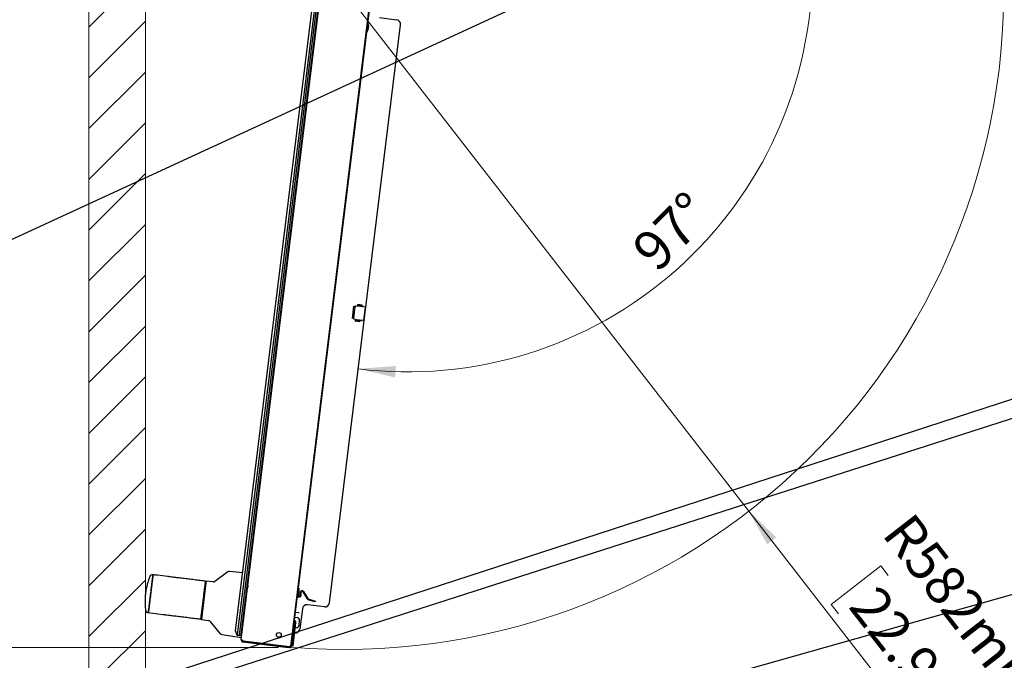
# Model space of a CAD drawing. Units: millimetres. Extents: x 0 to 829, y 0 to 574.
# Drawn here: x 315 to 402, y 108 to 165 of the extents above; entities that cross this region are included whole.
import ezdxf

# ---------------------------------------------------------------- set-up
doc = ezdxf.new("R2010")
doc.units = ezdxf.units.MM
doc.styles.add('SLDTEXTSTYLE0', font='TXT', dxfattribs={"width": 0.75})
doc.dimstyles.new('SLDDIMSTYLE0', dxfattribs={"dimtxt": 3.5, "dimasz": 3.302, "dimexe": 0, "dimexo": 0.0625, "dimgap": 0.875, "dimtad": 1, "dimdec": 0, "dimlfac": 10, "dimrnd": 1e-09, "dimzin": 12, "dimdsep": 46, "dimtxsty": 'SLDTEXTSTYLE0', "dimsah": 1, "dimcen": 0.09, "dimadec": 0, "dimazin": 3, "dimtfac": 1, "dimtdec": 0, "dimtofl": 0, "dimtmove": 0, "dimatfit": 3, "dimfxl": 0, "dimfrac": 2, "dimtolj": 1, "dimtzin": 12, "dimarcsym": 0})
doc.dimstyles.new('SLDDIMSTYLE2', dxfattribs={"dimtxt": 3.5, "dimasz": 3.302, "dimexe": 0, "dimexo": 0.0625, "dimgap": 0.875, "dimtad": 1, "dimdec": 0, "dimlfac": 10, "dimrnd": 1e-09, "dimzin": 12, "dimdsep": 46, "dimtxsty": 'SLDTEXTSTYLE0', "dimsah": 1, "dimcen": 0, "dimadec": 0, "dimazin": 3, "dimtfac": 1, "dimtdec": 0, "dimtofl": 0, "dimtmove": 0, "dimatfit": 3, "dimfxl": 0, "dimfrac": 2, "dimtolj": 1, "dimtzin": 12, "dimarcsym": 0})
doc.dimstyles.new('SLDDIMSTYLE4', dxfattribs={"dimtxt": 3.5, "dimasz": 3.302, "dimexe": 0, "dimexo": 0.0625, "dimgap": 0.875, "dimtad": 1, "dimdec": 4, "dimlfac": 10, "dimzin": 12, "dimdsep": 46, "dimtxsty": 'SLDTEXTSTYLE0', "dimsah": 1, "dimcen": 0.09, "dimazin": 3, "dimtfac": 1, "dimtofl": 0, "dimtmove": 0, "dimatfit": 3, "dimfxl": 0, "dimfrac": 2, "dimtolj": 1, "dimtzin": 12, "dimarcsym": 0})
doc.dimstyles.new('SLDDIMSTYLE5', dxfattribs={"dimtxt": 0.18, "dimasz": 3.302, "dimexe": 0, "dimexo": 0.0625, "dimgap": 0, "dimtad": 0, "dimtih": 1, "dimtoh": 1, "dimdec": 0, "dimrnd": 1e-09, "dimzin": 0, "dimdsep": 46, "dimtxsty": 'Standard', "dimblk1": 'NONE', "dimblk2": 'NONE', "dimsah": 1, "dimcen": 0.09, "dimadec": 0, "dimazin": 0, "dimtfac": 3.302, "dimtdec": 0, "dimtofl": 0, "dimtmove": 0, "dimatfit": 3, "dimldrblk": 'NONE', "dimfxl": 0, "dimfrac": 2, "dimtolj": 1, "dimtzin": 0, "dimarcsym": 0})

# ---------------------------------------------------------------- blocks, each defined once
blk = doc.blocks.new('_None')
blk = doc.blocks.new('_D_21')
at = {"color": 7, "linetype": 'Continuous', "lineweight": 0}
for p, q in [((379.517, 121.258), (343.839, 167.235)), ((379.517, 121.258), (396.751, 99.049)), ((391.175, 116.432), (386.785, 113.026)), ((391.828, 115.589), (391.175, 116.432)), ((386.785, 113.026), (387.439, 112.183)), ((399.693, 105.455), (400.347, 104.612)), ((400.347, 104.612), (395.957, 101.206)), ((395.957, 101.206), (395.304, 102.048))]:
    blk.add_line(p, q, dxfattribs=at)
at = {"color": 7, "linetype": 'Continuous', "lineweight": 18}
blk.add_solid([(379.517, 121.258), (381.14, 118.338), (381.943, 118.961)], dxfattribs=at)
at = {"color": 7, "linetype": 'Continuous', "lineweight": 18, "char_height": 3.5, "attachment_point": 1, "rotation": 307.81148, "style": 'SLDTEXTSTYLE0'}
for s, insert in [('R582mm', (393.958, 121.364)), ('22.9in', (391.003, 114.949))]:
    blk.add_mtext(s, dxfattribs=dict(at, insert=insert))
blk = doc.blocks.new('_D_26')
at = {"color": 7, "linetype": 'Continuous', "lineweight": 18}
blk.add_arc((349.367, 169.335), 35.76, 263, 0, dxfattribs=at)
for points in [[(385.127, 169.335), (384.467, 166.06), (385.482, 166.014)], [(345.009, 133.842), (348.262, 133.084), (348.34, 134.097)]]:
    blk.add_solid(points, dxfattribs=at)
at = {"color": 7, "linetype": 'Continuous', "lineweight": 18, "insert": (368.952, 144.733), "char_height": 3.5, "attachment_point": 1, "rotation": 44.94824, "style": 'SLDTEXTSTYLE0'}
blk.add_mtext('97°', dxfattribs=at)
blk = doc.blocks.new('_D_27')
at = {"color": 7, "linetype": 'Continuous', "lineweight": 0}
for p, q in [((340.989, 247.085), (294.339, 247.085)), ((295.339, 109.198), (295.339, 247.085)), ((289.071, 188.969), (289.071, 190.036)), ((289.071, 190.036), (294.628, 190.036)), ((294.628, 190.036), (294.628, 188.969)), ((289.071, 176.141), (289.071, 175.074)), ((294.628, 175.074), (294.628, 176.141)), ((289.071, 175.074), (294.628, 175.074)), ((337.956, 109.198), (294.339, 109.198))]:
    blk.add_line(p, q, dxfattribs=at)
at = {"color": 7, "linetype": 'Continuous', "lineweight": 18}
for points in [[(295.339, 247.085), (294.831, 243.783), (295.847, 243.783)], [(295.339, 109.198), (295.847, 112.5), (294.831, 112.5)]]:
    blk.add_solid(points, dxfattribs=at)
at = {"color": 7, "linetype": 'Continuous', "lineweight": 18, "char_height": 3.5, "attachment_point": 1, "rotation": 90, "style": 'SLDTEXTSTYLE0'}
for s, insert in [('1379mm', (283.849, 173.008)), ('54.3in', (290.116, 176.141))]:
    blk.add_mtext(s, dxfattribs=dict(at, insert=insert))

msp = doc.modelspace()

# ---------------------------------------------------------------- hatches: boundary and pattern name
at = {"linetype": 'Continuous'}
h = msp.add_hatch(dxfattribs=at)
h.set_pattern_fill('ANSI31', style=0)
h.paths.add_polyline_path([(441.688654, 252.118387), (441.688654, 152.585407), (436.688654, 152.585407), (436.688654, 247.118387), (341.714703, 247.118387), (341.714703, 170.285407), (326.214703, 170.285407), (326.214703, 106.634091), (321.214703, 106.634091), (321.214703, 175.285407), (336.714703, 175.285407), (336.714703, 252.118387)], flags=0)

# ---------------------------------------------------------------- linework, layer by layer
at = {"color": 7, "linetype": 'Continuous', "lineweight": 18}
for p, q in [((321.214703, 106.634091), (321.214703, 175.285407)), ((326.214703, 106.634091), (326.214703, 170.285407))]:
    msp.add_line(p, q, dxfattribs=at)
at = {"color": 7, "linetype": 'Continuous', "lineweight": 25}
for p, q in [((341.534, 168.979273), (334.331521, 110.319795)), ((334.530031, 110.295421), (341.732509, 168.954899)), ((341.82567, 168.893084), (334.635379, 110.332862)), ((334.682676, 109.897512), (341.976882, 169.30406)), ((339.047083, 109.297493), (346.356806, 168.830411)), ((334.175666, 110.69156), (341.292836, 168.656255)), ((346.090153, 166.505579), (339.350778, 111.617776)), ((345.854078, 164.418794), (345.834227, 164.421232)), ((346.893284, 164.893968), (348.395832, 164.709478)), ((341.240697, 164.128863), (341.339952, 164.116676)), ((342.468099, 113.150882), (348.743984, 164.263865)), ((345.736732, 163.627195), (345.756583, 163.624757)), ((345.908963, 164.209354), (345.860505, 163.814698)), ((338.303646, 140.208501), (338.402901, 140.196314)), ((338.206151, 139.414464), (338.305405, 139.402277)), ((344.607299, 139.392194), (344.47129, 138.284486)), ((344.724805, 139.325513), (344.60144, 138.320785)), ((344.800072, 139.395665), (344.801511, 139.395741)), ((344.801511, 139.395741), (344.999085, 139.406095)), ((344.936294, 139.522138), (344.935984, 139.488185)), ((344.935984, 139.488185), (344.935984, 139.488185)), ((344.935984, 139.488185), (345.457539, 139.424146)), ((344.936294, 139.522138), (344.936294, 139.522139)), ((345.344982, 139.471958), (344.936294, 139.522138)), ((344.999085, 139.406095), (345.004311, 139.405913)), ((345.004311, 139.405913), (345.583143, 139.334841)), ((345.610451, 139.301263), (345.466645, 138.130058)), ((345.583143, 139.334841), (345.584312, 139.334697)), ((344.658877, 138.234087), (344.6575, 138.234508)), ((344.848078, 138.176243), (344.658877, 138.234087)), ((344.759079, 138.078837), (344.766992, 138.111857)), ((344.759079, 138.078837), (344.759079, 138.078837)), ((344.759079, 138.078837), (345.167767, 138.028656)), ((345.288548, 138.047818), (344.766992, 138.111857)), ((344.766992, 138.111857), (344.766992, 138.111857)), ((344.853193, 138.175155), (344.848078, 138.176243)), ((345.432025, 138.104084), (344.853193, 138.175155)), ((345.433194, 138.10394), (345.432025, 138.104084)), ((333.498262, 115.886157), (332.339328, 115.044142)), ((334.804236, 115.810848), (333.634989, 115.923433)), ((335.401678, 115.75332), (335.302105, 115.762908)), ((326.885001, 115.641809), (326.882468, 115.621182)), ((326.884999, 115.641812), (326.885003, 115.641809)), ((326.885001, 115.641812), (326.88502, 115.641966)), ((326.88502, 115.641966), (326.885001, 115.641812)), ((326.885001, 115.641812), (326.885001, 115.641809)), ((328.160872, 115.485311), (327.272573, 115.59438)), ((331.121874, 111.746588), (331.50652, 114.879281)), ((331.563194, 114.919545), (331.166578, 111.689369)), ((331.50652, 114.879281), (331.524043, 115.02199)), ((331.581262, 115.066695), (331.524043, 115.02199)), ((331.581262, 115.066695), (331.563194, 114.919545)), ((332.202602, 115.006866), (331.581262, 115.066695)), ((335.269099, 115.494102), (335.368354, 115.481915)), ((331.490529, 114.74904), (331.450435, 114.753963)), ((335.132603, 114.382429), (335.192424, 114.328566)), ((335.171604, 114.700065), (335.270858, 114.687878)), ((335.19843, 114.344142), (335.228204, 114.340487)), ((339.72405, 114.493723), (339.704199, 114.49616)), ((339.907187, 113.807625), (339.924579, 114.107708)), ((339.967086, 113.804153), (339.984478, 114.104236)), ((340.120697, 114.138662), (340.501031, 113.522442)), ((340.171755, 114.170175), (340.552089, 113.553955)), ((339.606704, 113.702123), (339.626555, 113.699686)), ((339.640057, 113.700993), (339.817361, 113.679223)), ((339.689268, 113.750583), (339.738198, 113.744575)), ((339.731327, 113.896545), (339.756478, 113.893457)), ((339.756478, 113.893457), (339.738198, 113.744575)), ((339.738781, 113.749322), (339.824674, 113.738776)), ((340.572765, 113.465755), (341.02198, 113.317045)), ((340.591621, 113.522715), (341.040836, 113.374005)), ((341.211846, 113.25419), (341.02198, 113.317045)), ((341.040836, 113.374005), (341.230703, 113.31115)), ((341.230703, 113.31115), (341.211846, 113.25419)), ((326.470664, 112.267309), (326.470054, 112.267384)), ((326.858217, 112.219724), (326.470664, 112.267309)), ((326.473216, 112.288092), (326.470684, 112.267464)), ((327.746516, 112.110654), (326.858217, 112.219724)), ((339.773354, 112.272882), (339.436297, 112.314267)), ((340.074324, 112.639069), (339.854925, 110.852214)), ((342.022485, 112.802731), (340.519937, 112.987221)), ((331.155388, 112.019538), (331.115295, 112.024461)), ((331.121874, 111.746588), (331.166578, 111.689369)), ((331.166578, 111.689369), (331.783935, 111.597104)), ((331.907582, 111.527858), (332.82839, 110.430483)), ((339.149133, 109.3491), (339.405386, 111.436107)), ((339.252817, 109.372983), (339.50464, 111.42392)), ((339.311094, 111.447685), (339.405386, 111.436107)), ((339.350778, 111.617776), (339.332257, 111.620051)), ((339.350778, 111.617776), (339.353438, 111.61745)), ((339.353438, 111.61745), (339.366134, 111.615891)), ((339.383369, 111.613775), (339.366134, 111.615891)), ((339.384046, 111.888719), (339.611546, 111.863718)), ((339.790138, 111.200239), (339.83274, 111.587905)), ((334.316068, 110.296505), (334.175666, 110.69156)), ((339.391957, 110.506194), (339.409312, 110.504063)), ((339.450872, 110.986017), (339.514325, 110.979044)), ((332.952037, 110.361237), (334.707402, 110.098896)), ((334.316068, 110.296505), (334.331521, 110.319795)), ((334.325428, 110.270168), (334.316068, 110.296505)), ((334.523937, 110.245794), (334.325428, 110.270168)), ((334.331521, 110.319795), (334.530031, 110.295421)), ((334.551798, 110.267561), (334.523937, 110.245794)), ((334.530031, 110.295421), (334.551798, 110.267561)), ((334.551798, 110.267561), (334.635379, 110.332862)), ((334.833877, 109.703983), (334.846064, 109.803238)), ((334.833877, 109.703983), (338.856349, 109.210086)), ((334.846064, 109.803238), (338.868536, 109.30934)), ((334.847283, 109.813163), (338.942866, 109.310289)), ((338.955604, 109.197899), (338.856349, 109.210086)), ((338.868536, 109.30934), (338.967791, 109.297153)), ((339.047083, 109.297493), (338.942866, 109.310289)), ((338.967791, 109.297153), (338.955604, 109.197899)), ((338.959237, 109.197453), (338.955604, 109.197899)), ((339.149133, 109.3491), (339.054841, 109.360678)), ((339.153562, 109.38517), (339.252817, 109.372983))]:
    msp.add_line(p, q, dxfattribs=at)
at = {"color": 7, "linetype": 'Continuous', "lineweight": 25, "flags": 128}
for points in [[(335.054645, 109.777627), (335.053517, 109.781429), (335.051902, 109.788039)], [(335.258421, 109.762682), (335.255255, 109.756658), (335.25324, 109.753243)]]:
    msp.add_lwpolyline(points, dxfattribs=at)
at = {"color": 7, "linetype": 'Continuous', "lineweight": 25}
msp.add_circle((337.999231, 110.322836), 0.21, dxfattribs=at)
at = {"color": 7, "linetype": 'Continuous', "lineweight": 18}
msp.add_arc((343.838654, 167.235407), 58.196568, 265.31340389, 3.99053806, dxfattribs=at)
at = {"color": 7, "linetype": 'Continuous', "lineweight": 25}
for centre, radius, start, end in [((333.615819, 115.724354), 0.2, 84.5, 126), ((326.850287, 115.364128), 0.28, 83, 158.60019948), ((331.444639, 115.03174), 0.05, 353, 83), ((332.221771, 115.205946), 0.2, 264.5, 306), ((340.058015, 114.099974), 0.13366, 31.68308759, 176.68308759), ((340.058015, 114.099974), 0.07366, 31.68308759, 176.68308759), ((339.83365, 113.811886), 0.13366, 263, 356.68308759), ((339.83365, 113.811886), 0.07366, 263, 356.68308759), ((340.614771, 113.592643), 0.13366, 211.68308759, 251.68308759), ((340.614771, 113.592643), 0.07366, 211.68308759, 251.68308759), ((326.504178, 112.545297), 0.28, 187.39980052, 263), ((331.04247, 111.756337), 0.05, 263, 353), ((331.754374, 111.399301), 0.2, 40, 81.5), ((339.23302, 111.457271), 0.17366, 353, 56.06662884), ((339.332275, 111.445084), 0.17366, 353, 83), ((339.584236, 111.615214), 0.25, 353.72865944, 83.72865944), ((339.541634, 111.227548), 0.25, 263.72865944, 353.72865944), ((332.981599, 110.55904), 0.2, 220, 261.5), ((338.976768, 109.370264), 0.17366, 263, 353), ((338.976768, 109.370264), 0.07366, 263, 293.20383767), ((338.972033, 109.30167), 0.005, 304.18305815, 83)]:
    msp.add_arc(centre, radius, start, end, dxfattribs=at)
for centre, major_axis, ratio, start_param, end_param in [((348.346796, 164.312357), (-0.31542, -0.246433), 0.999315002, 2.356537107, 3.926648201), ((344.804259, 139.315775), (-0.079941, -0.00419), 0.999371905, 4.71238898, 6.108759795), ((345.580656, 139.304921), (0.029795, -0.003658), 0.999390827, 0, 1.570796327), ((344.68089, 138.311013), (0.076552, -0.023404), 0.999371905, 3.316018166, 4.71238898), ((345.436851, 138.133717), (0.029795, -0.003658), 0.999390827, 4.71238898, 6.283185307), ((342.070977, 113.199919), (0.246433, -0.31542), 0.999315002, 5.49812976, 7.068240854), ((339.775775, 112.292747), (-0.009969, 0.017361), 0.999048778, 2.498633594, 2.52389997), ((339.77621, 112.29199), (0.019686, 0.003981), 0.957303959, 4.403542639, 5.948159027), ((340.471445, 112.590033), (-0.246433, 0.31542), 0.999315002, 5.49812976, 7.068240854), ((339.457804, 110.901251), (-0.246433, 0.31542), 0.999315002, 2.356537107, 3.926648201)]:
    msp.add_ellipse(centre, major_axis=major_axis, ratio=ratio, start_param=start_param, end_param=end_param, dxfattribs=at)
for points, knots in [([(345.908963, 164.209354), (345.910955, 164.234003), (345.914845, 164.282133), (345.907848, 164.340402), (345.894994, 164.379528), (345.883347, 164.400498), (345.871317, 164.412296), (345.861358, 164.417385), (345.85645, 164.418324), (345.854076, 164.418778)], [0, 0, 0, 0, 0.317843245, 0.620628957, 0.746539887, 0.849495108, 0.931430012, 0.966828732, 1, 1, 1, 1]), ([(345.756585, 163.624773), (345.758998, 163.62464), (345.763987, 163.624364), (345.774882, 163.626892), (345.789408, 163.635429), (345.805783, 163.652959), (345.827721, 163.687813), (345.848606, 163.742658), (345.856475, 163.7903), (345.860505, 163.814698)], [0, 0, 0, 0, 0.033171268, 0.068569988, 0.150504892, 0.253460113, 0.379371043, 0.682156755, 1, 1, 1, 1]), ([(344.72665, 139.32561), (344.728606, 139.334516), (344.732522, 139.352345), (344.749314, 139.374437), (344.772675, 139.391073), (344.791618, 139.394139), (344.801511, 139.395741)], [0, 0, 0, 0, 0.244764524, 0.48998117, 0.733668799, 1, 1, 1, 1]), ([(344.935984, 139.488185), (344.93596, 139.487478), (344.935912, 139.486066), (344.935605, 139.477058), (344.935163, 139.464085), (344.934703, 139.450584), (344.9344, 139.44169), (344.934288, 139.438394), (344.934276, 139.438038)], [0, 0, 0, 0, 0.217470969, 0.434927642, 0.652789454, 0.871464803, 0.986126703, 1, 1, 1, 1]), ([(344.936974, 139.542198), (344.936967, 139.541973), (344.936922, 139.540654), (344.936801, 139.537101), (344.936621, 139.531778), (344.936445, 139.526589), (344.936323, 139.522986), (344.936304, 139.522421), (344.936294, 139.522139)], [0, 0, 0, 0, 0.021918322, 0.128568591, 0.347238298, 0.565091743, 0.7825387, 1, 1, 1, 1]), ([(345.583143, 139.334841), (345.586386, 139.334122), (345.592865, 139.332684), (345.601027, 139.326676), (345.606843, 139.318557), (345.609615, 139.309679), (345.609315, 139.303886), (345.609187, 139.301418)], [0, 0, 0, 0, 0.2103814248, 0.4203166399, 0.6302372498, 0.8424971069, 1, 1, 1, 1]), ([(344.658877, 138.234087), (344.650646, 138.237505), (344.634198, 138.244336), (344.615536, 138.264085), (344.604047, 138.288358), (344.6019, 138.308089), (344.60303, 138.318603), (344.603207, 138.320245)], [0, 0, 0, 0, 0.237571945, 0.474733101, 0.71332878, 0.955231923, 1, 1, 1, 1]), ([(344.754893, 138.059208), (344.75494, 138.059429), (344.755215, 138.060719), (344.755956, 138.064195), (344.757067, 138.069404), (344.75815, 138.074481), (344.758902, 138.078008), (344.75902, 138.07856), (344.759079, 138.078837)], [0, 0, 0, 0, 0.021958148, 0.128549507, 0.347218129, 0.565076385, 0.782531072, 1, 1, 1, 1]), ([(344.766992, 138.111857), (344.76714, 138.112548), (344.767435, 138.11393), (344.769316, 138.122745), (344.772025, 138.135439), (344.774845, 138.148651), (344.776703, 138.157354), (344.777391, 138.160579), (344.777466, 138.160928)], [0, 0, 0, 0, 0.217471276, 0.43492826, 0.652790265, 0.871465571, 0.986125691, 1, 1, 1, 1]), ([(345.465381, 138.130214), (345.464636, 138.126866), (345.463141, 138.120152), (345.456779, 138.111777), (345.448261, 138.106017), (345.439529, 138.103631), (345.434103, 138.103959), (345.432025, 138.104084)], [0, 0, 0, 0, 0.2175575483, 0.4363259295, 0.6536089451, 0.8673523486, 1, 1, 1, 1]), ([(326.450437, 115.071041), (326.426058, 114.99019), (326.377148, 114.827976), (326.310463, 114.549645), (326.257116, 114.274322), (326.233226, 114.098623), (326.221271, 114.010697)], [0, 0, 0, 0, 0.278049992, 0.557855559, 0.778737655, 1, 1, 1, 1]), ([(326.514825, 115.26496), (326.505887, 115.23919), (326.487909, 115.187356), (326.466973, 115.120517), (326.456445, 115.086907)], [0, 0, 0, 0, 0.497147755, 1, 1, 1, 1]), ([(326.473216, 112.288092), (326.474242, 112.296372), (326.476482, 112.314441), (326.481672, 112.35704), (326.488671, 112.413866), (326.496604, 112.478621), (326.505961, 112.554677), (326.516468, 112.640178), (326.529269, 112.744534), (326.544704, 112.870329), (326.563026, 113.019551), (326.584399, 113.193646), (326.611292, 113.412586), (326.643877, 113.678172), (326.676961, 113.947399), (326.7058, 114.182416), (326.729541, 114.375762), (326.750934, 114.549896), (326.769774, 114.703384), (326.786063, 114.836052), (326.800691, 114.955164), (326.814935, 115.071176), (326.828424, 115.180961), (326.840769, 115.281399), (326.850869, 115.363731), (326.860871, 115.445328), (326.870214, 115.521362), (326.878108, 115.585507), (326.881048, 115.609559), (326.882468, 115.621182)], [0, 0, 0, 0, 0.029068449, 0.063439149, 0.092980978, 0.126429784, 0.153886993, 0.184117866, 0.217122074, 0.252899259, 0.292053478, 0.334208194, 0.379363374, 0.441426624, 0.505738185, 0.54804332, 0.589229196, 0.629296581, 0.662693864, 0.694423041, 0.724484255, 0.752877579, 0.787801655, 0.820038808, 0.849588701, 0.876451032, 0.919174473, 0.960941399, 1, 1, 1, 1]), ([(326.882468, 115.621182), (326.881461, 115.6129), (326.879262, 115.594824), (326.873992, 115.552234), (326.867037, 115.495405), (326.859069, 115.43066), (326.849749, 115.354607), (326.83926, 115.269111), (326.826436, 115.164767), (326.810982, 115.038985), (326.79266, 114.889776), (326.771283, 114.715698), (326.744411, 114.496751), (326.711773, 114.231141), (326.678738, 113.96187), (326.649862, 113.72684), (326.626124, 113.533496), (326.604754, 113.359361), (326.585903, 113.205877), (326.569613, 113.07321), (326.554991, 112.954099), (326.540746, 112.838089), (326.527276, 112.728304), (326.514956, 112.627864), (326.504838, 112.545536), (326.494803, 112.463944), (326.485475, 112.38791), (326.477615, 112.323761), (326.47465, 112.299713), (326.473216, 112.288092)], [0, 0, 0, 0, 0.0290695501, 0.0634417189, 0.0929806254, 0.1264256756, 0.1538814027, 0.1841105289, 0.2171127256, 0.2528876365, 0.2920393407, 0.3341913714, 0.3793436971, 0.4414180844, 0.5057418853, 0.5480467487, 0.5892323024, 0.6292993126, 0.6626963509, 0.6944252833, 0.7244862524, 0.752879333, 0.7878031309, 0.8200400261, 0.8495896829, 0.8764517991, 0.919175119, 0.9609417589, 1, 1, 1, 1]), ([(326.586766, 115.459023), (326.584652, 115.453595), (326.579801, 115.441143), (326.548799, 115.361099), (326.518683, 115.275265), (326.506751, 115.241259)], [0, 0, 0, 0, 0.3181755301, 0.7298704183, 1, 1, 1, 1]), ([(326.88502, 115.641966), (326.884906, 115.64198), (326.884703, 115.642005), (326.8845, 115.64203), (326.88441, 115.642041)], [0, 0, 0, 0, 0.559974688, 1, 1, 1, 1]), ([(327.272573, 115.59438), (327.261795, 115.595704), (327.239712, 115.598415), (327.138485, 115.610844), (327.01539, 115.625958), (326.927783, 115.636715), (326.88502, 115.641966)], [0, 0, 0, 0, 0.273967652, 0.561310852, 0.785870065, 1, 1, 1, 1]), ([(331.450733, 115.081367), (331.278083, 115.102566), (330.924561, 115.145973), (330.399095, 115.210492), (329.885763, 115.273521), (329.408244, 115.332153), (328.991532, 115.383319), (328.65147, 115.425073), (328.399268, 115.45604), (328.228483, 115.477009), (328.183062, 115.482586), (328.160872, 115.485311)], [0, 0, 0, 0, 0.105105218, 0.2152156, 0.329185634, 0.445579494, 0.562763477, 0.676982915, 0.788783403, 0.896814881, 1, 1, 1, 1]), ([(331.491699, 115.004735), (331.490735, 114.996885), (331.488231, 114.976491), (331.468959, 114.819536), (331.437077, 114.55988), (331.394827, 114.215776), (331.345809, 113.816561), (331.293178, 113.387909), (331.240547, 112.959269), (331.191533, 112.560081), (331.149285, 112.215996), (331.117404, 111.956346), (331.098133, 111.7994), (331.095629, 111.779005), (331.094665, 111.771155)], [0, 0, 0, 0, 0.055619492, 0.144503702, 0.233428821, 0.322335861, 0.4111671, 0.500008037, 0.588846571, 0.677671368, 0.766574832, 0.855498783, 0.944381732, 1, 1, 1, 1]), ([(326.221271, 114.010697), (326.209366, 113.898419), (326.185589, 113.674169), (326.175514, 113.375873), (326.177135, 113.122873), (326.18379, 112.991783), (326.187109, 112.92641)], [0, 0, 0, 0, 0.281332527, 0.561893739, 0.781520019, 1, 1, 1, 1]), ([(335.195252, 114.331706), (335.19315, 114.333973), (335.188102, 114.339413), (335.18628, 114.396132), (335.187627, 114.45725), (335.188218, 114.484059)], [0, 0, 0, 0, 0.286097888, 0.686859888, 1, 1, 1, 1]), ([(335.188218, 114.484059), (335.188117, 114.476996), (335.187463, 114.431247), (335.18907, 114.371318), (335.193033, 114.334548), (335.19843, 114.344146), (335.198431, 114.344148)], [0, 0, 0, 0, 0.083428092, 0.540385954, 0.99991091, 1, 1, 1, 1]), ([(335.188218, 114.484059), (335.192234, 114.516767), (335.200004, 114.580046), (335.209508, 114.657451), (335.2141, 114.694847)], [0, 0, 0, 0, 0.516886415, 1, 1, 1, 1]), ([(335.255042, 114.68982), (335.253454, 114.654117), (335.250443, 114.586451), (335.24935, 114.533503), (335.248833, 114.508493)], [0, 0, 0, 0, 0.527638026, 1, 1, 1, 1]), ([(335.257375, 114.689533), (335.25723, 114.686025), (335.255109, 114.634676), (335.251925, 114.573174), (335.250652, 114.527741), (335.250492, 114.522004)], [0, 0, 0, 0, 0.060214874, 0.88132626, 1, 1, 1, 1]), ([(339.778892, 114.283932), (339.780887, 114.308607), (339.784785, 114.356812), (339.777787, 114.415198), (339.764942, 114.454393), (339.753284, 114.475423), (339.741261, 114.487225), (339.73132, 114.492312), (339.726421, 114.49325), (339.724048, 114.493704)], [0, 0, 0, 0, 0.31682812, 0.618938356, 0.744813167, 0.848023905, 0.930552305, 0.966363893, 1, 1, 1, 1]), ([(339.626557, 113.699704), (339.62897, 113.699571), (339.63395, 113.699296), (339.644826, 113.701827), (339.659347, 113.71037), (339.675746, 113.727955), (339.697692, 113.762878), (339.718607, 113.817837), (339.726487, 113.865553), (339.730521, 113.889978)], [0, 0, 0, 0, 0.033636107, 0.069447695, 0.151976095, 0.255186833, 0.381061644, 0.68317188, 1, 1, 1, 1]), ([(326.187109, 112.92641), (326.19201, 112.857229), (326.201781, 112.719308), (326.215693, 112.59623), (326.223256, 112.534549), (326.224196, 112.527287), (326.224358, 112.526033)], [0, 0, 0, 0, 0.340814504, 0.679455652, 0.944635437, 1, 1, 1, 1]), ([(326.1891, 112.909562), (326.19118, 112.874462), (326.195317, 112.80466), (326.200212, 112.750082), (326.202646, 112.722949)], [0, 0, 0, 0, 0.502850889, 1, 1, 1, 1]), ([(326.470664, 112.267309), (326.470665, 112.267317), (326.470667, 112.267331), (326.470679, 112.267424), (326.470684, 112.267464)], [0, 0, 0, 0, 0.55814843, 1, 1, 1, 1]), ([(331.036377, 111.70671), (330.863258, 111.727966), (330.509094, 111.771452), (329.983178, 111.836027), (329.470207, 111.899012), (328.99353, 111.95754), (328.577631, 112.008606), (328.237969, 112.050311), (327.985625, 112.081295), (327.814359, 112.102324), (327.768798, 112.107918), (327.746516, 112.110654)], [0, 0, 0, 0, 0.105389729, 0.21560476, 0.329504417, 0.44569976, 0.56261609, 0.676618364, 0.78833886, 0.896488808, 1, 1, 1, 1]), ([(334.682676, 109.897512), (334.682541, 109.87417), (334.682273, 109.827466), (334.71654, 109.764697), (334.769204, 109.719131), (334.812895, 109.708898), (334.833877, 109.703983)], [0, 0, 0, 0, 0.254680741, 0.509572532, 0.764465497, 1, 1, 1, 1]), ([(334.802267, 109.829965), (334.807213, 109.823324), (334.818067, 109.808748), (334.836195, 109.80518), (334.846064, 109.803238)], [0, 0, 0, 0, 0.455627896, 1, 1, 1, 1])]:
    msp.add_open_spline(points, degree=3, knots=knots, dxfattribs=at)
for points in [[(339.778208, 114.278358), (339.777009, 114.268593), (339.774611, 114.249062), (339.767023, 114.187268), (339.757823, 114.112335), (339.74806, 114.032824), (339.739398, 113.96228), (339.732798, 113.908524), (339.73128, 113.89616), (339.730521, 113.889978)], [(334.847283, 109.813163), (334.825343, 109.821202), (334.781464, 109.837279), (334.726429, 109.860071), (334.688509, 109.880762), (334.68462, 109.891929), (334.682676, 109.897512)]]:
    msp.add_open_spline(points, degree=3, dxfattribs=at)

# ---------------------------------------------------------------- dimensions: what is measured, and where the dimension line sits
at = {"color": 7, "linetype": 'Continuous', "lineweight": 18}
dim = msp.add_linear_dim(base=(295.338654, 247.085407), p1=(338.955604, 109.197899), p2=(341.988654, 247.085407), angle=90, dimstyle='SLDDIMSTYLE0', dxfattribs=at)
dim.commit()
dim.dimension.update_dxf_attribs({"geometry": '_D_27', "text_midpoint": (295.338654, 182.554878), "dimtype": 160})
dim = msp.add_angular_dim_2l(base=(373.061929, 142.552812), line1=((395.058654, 169.335407), (371.938654, 169.335407)), line2=((348.743984, 164.263865), (342.468099, 113.150882)), dimstyle='SLDDIMSTYLE4', dxfattribs=at)
dim.commit()
dim.dimension.update_dxf_attribs({"geometry": '_D_26', "text_midpoint": (374.629919, 144.026495), "dimtype": 162})
dim = msp.add_radius_dim(center=(343.838654, 167.235407), mpoint=(379.516951, 121.258243), dimstyle='SLDDIMSTYLE2', dxfattribs=at)
dim.commit()
dim.dimension.update_dxf_attribs({"geometry": '_D_21', "text_midpoint": (390.953593, 106.520332), "dimtype": 164})

# ---------------------------------------------------------------- leaders
at = {"color": 7, "linetype": 'Continuous', "lineweight": 0, "has_arrowhead": 0}
for points in [[(414.279667, 240.069968), (0, 0)], [(743.916258, 239.112766), (0, 0)], [(733.471212, 238.853009), (0, 0)], [(742.263526, 209.903308), (0, 0)], [(422.945757, 195.44519), (0, 0)], [(742.835931, 195.213955), (0, 0)]]:
    msp.add_leader(points, dimstyle='SLDDIMSTYLE5', dxfattribs=at)

doc.saveas('drawing.dxf')
